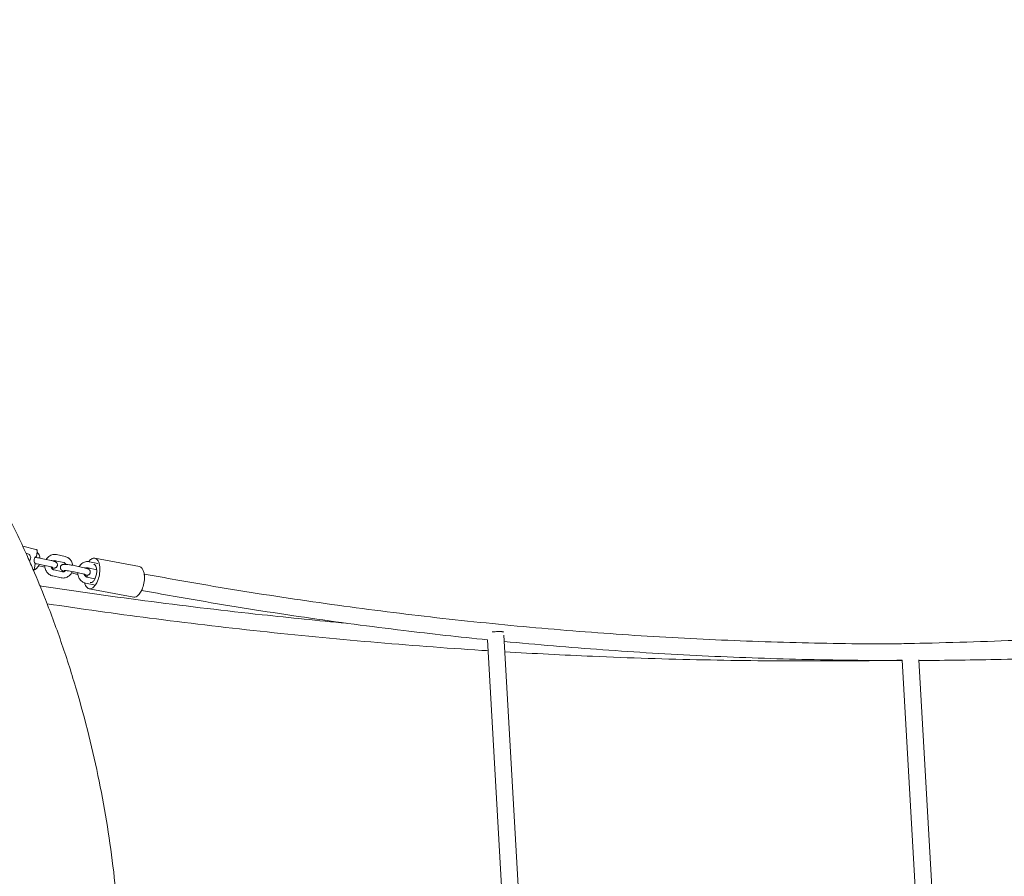
# Model space of a CAD drawing. Units: millimetres. Extents: x 1214 to 28390, y 1019 to 19006.
# Drawn here: x 13502 to 14452, y 14749 to 15576 of the extents above; entities that cross this region are included whole.
import ezdxf

# ---------------------------------------------------------------- set-up
doc = ezdxf.new("R2010")
doc.units = ezdxf.units.MM
doc.header["$MEASUREMENT"] = 0
doc.layers.add('Draufsicht', color=7, linetype='Continuous')

# ---------------------------------------------------------------- blocks, each defined once
blk = doc.blocks.new('block 22')
at = {"layer": 'Draufsicht', "color": 250, "lineweight": 18}
for points in [[(13517.28, 15064.39), (13504.64, 15067.47)], [(13518.64, 15062.02), (13517.89, 15057.58)], [(13523.9, 15055.39), (13532.04, 15053.61)], [(13537.34, 15059.29), (13545.49, 15057.51)], [(13574.25, 15055.87), (13617.26, 15047.81)], [(13516.74, 15050.8), (13515.99, 15046.37)], [(13523.45, 15047.77), (13519.95, 15048.53)], [(13530.76, 15047.74), (13522.61, 15049.52)], [(13544.21, 15051.65), (13536.06, 15053.44)], [(13555.63, 15048.45), (13563.78, 15046.67)], [(13575.94, 15044.72), (13567.8, 15046.5)], [(13569.08, 15052.36), (13577.22, 15050.58)], [(13541.74, 15036.92), (13533.59, 15038.7)], [(13534.87, 15044.56), (13543.02, 15042.78)], [(13555.19, 15040.83), (13551.68, 15041.6)], [(13562.5, 15040.81), (13554.35, 15042.59)], [(13566.61, 15037.62), (13574.33, 15035.94)], [(13573.47, 15029.98), (13565.33, 15031.76)], [(13611.74, 15018.32), (13568.73, 15026.38)], [(13968.91, 14981.59), (14014.28, 14187.73)], [(13998.16, 14189.33), (13953.14, 14977.1)], [(14398.59, 14169.05), (14353.54, 14957.38)], [(14369.55, 14957.69), (14415.19, 14158.96)]]:
    blk.add_lwpolyline(points, dxfattribs=at)
for points, knots in [([(12769.76, 15575.69), (12782.22, 15575.69), (12794.68, 15575.37), (12807.12, 15574.73), (12816.27, 15574.26), (12825.41, 15573.61), (12834.54, 15572.79), (12836.13, 15572.65), (12837.54, 15572.52), (12838.74, 15572.41), (12839.16, 15572.36), (12839.58, 15572.33), (12839.99, 15572.29), (12841.83, 15572.11), (12843.52, 15571.94), (12845.06, 15571.78), (12857.89, 15570.44), (12870.7, 15568.76), (12883.46, 15566.74), (12889.21, 15565.83), (12894.95, 15564.85), (12900.69, 15563.81), (12907.87, 15562.49), (12915.05, 15561.07), (12922.2, 15559.54), (12935.25, 15556.75), (12948.24, 15553.61), (12961.15, 15550.11), (12962.26, 15549.81), (12963.35, 15549.51), (12964.42, 15549.21), (12965.57, 15548.9), (12966.91, 15548.52), (12968.44, 15548.09), (12979.07, 15545.1), (12989.65, 15541.86), (13000.17, 15538.38), (13012.89, 15534.18), (13025.53, 15529.62), (13038.07, 15524.72), (13038.41, 15524.59), (13038.75, 15524.45), (13039.09, 15524.32), (13052.11, 15519.21), (13065.01, 15513.74), (13077.78, 15507.9), (13088.56, 15502.97), (13099.25, 15497.78), (13109.84, 15492.34), (13110.87, 15491.82), (13111.89, 15491.29), (13112.91, 15490.76), (13113.9, 15490.24), (13114.96, 15489.69), (13116.07, 15489.11), (13128.8, 15482.42), (13141.37, 15475.37), (13153.79, 15467.96), (13164.01, 15461.86), (13174.11, 15455.52), (13184.09, 15448.94), (13185.48, 15448.02), (13186.69, 15447.22), (13187.73, 15446.52), (13188.63, 15445.93), (13189.64, 15445.25), (13190.77, 15444.49), (13203, 15436.25), (13215.04, 15427.67), (13226.87, 15418.73), (13238.52, 15409.94), (13249.97, 15400.81), (13261.21, 15391.36), (13261.45, 15391.16), (13261.69, 15390.96), (13261.92, 15390.76), (13273.43, 15381.06), (13284.72, 15371.03), (13295.77, 15360.67), (13306.85, 15350.29), (13317.69, 15339.58), (13328.27, 15328.56), (13332.76, 15323.88), (13337.21, 15319.15), (13341.61, 15314.36), (13347.59, 15307.86), (13353.49, 15301.25), (13359.3, 15294.54), (13369.37, 15282.91), (13379.18, 15270.98), (13388.71, 15258.76), (13398.23, 15246.57), (13407.47, 15234.11), (13416.42, 15221.38), (13419.59, 15216.87), (13422.73, 15212.33), (13425.82, 15207.75), (13431.45, 15199.45), (13436.95, 15191.04), (13442.33, 15182.53), (13450.63, 15169.39), (13458.64, 15156.01), (13466.34, 15142.41), (13474, 15128.88), (13481.36, 15115.13), (13488.4, 15101.17), (13495.4, 15087.32), (13502.09, 15073.26), (13508.47, 15059.02), (13510.47, 15054.56), (13512.46, 15050.02), (13514.45, 15045.4), (13518.61, 15035.71), (13522.64, 15025.95), (13526.51, 15016.11), (13532.16, 15001.78), (13537.5, 14987.28), (13542.51, 14972.65), (13547.48, 14958.17), (13552.13, 14943.54), (13556.47, 14928.8), (13560.76, 14914.23), (13564.74, 14899.54), (13568.4, 14884.75), (13572.02, 14870.15), (13575.34, 14855.45), (13578.34, 14840.66), (13581.31, 14826.08), (13583.97, 14811.42), (13586.33, 14796.69), (13588.65, 14782.18), (13590.68, 14767.61), (13592.42, 14753), (13594.13, 14738.61), (13595.54, 14724.17), (13596.67, 14709.71), (13597.23, 14702.6), (13597.71, 14695.49), (13598.13, 14688.36), (13598.55, 14681.24), (13598.89, 14674.11), (13599.17, 14666.98), (13599.31, 14663.47), (13599.42, 14659.96), (13599.52, 14656.46), (13599.63, 14652.95), (13599.71, 14649.44), (13599.78, 14645.94), (13599.8, 14645.06), (13599.81, 14644.18), (13599.83, 14643.3), (13599.84, 14642.43), (13599.86, 14641.55), (13599.87, 14640.67), (13599.88, 14639.8), (13599.89, 14638.92), (13599.9, 14638.04), (13599.91, 14637.16), (13599.92, 14636.29), (13599.93, 14635.41), (13599.93, 14634.97), (13599.94, 14634.54), (13599.94, 14634.1), (13599.95, 14633.66), (13599.95, 14633.22), (13599.95, 14632.78), (13599.95, 14632.34), (13599.96, 14631.9), (13599.96, 14631.46), (13599.96, 14631.03), (13599.96, 14630.59), (13599.97, 14630.15), (13599.97, 14629.71), (13599.97, 14629.27), (13599.98, 14628.83), (13599.98, 14628.39), (13599.98, 14627.95), (13599.98, 14627.51), (13599.98, 14626.63), (13599.98, 14625.75), (13599.98, 14624.87)], [0, 0, 0, 0, 1, 1, 1, 2, 2, 2, 3, 3, 3, 4, 4, 4, 5, 5, 5, 6, 6, 6, 7, 7, 7, 8, 8, 8, 9, 9, 9, 10, 10, 10, 11, 11, 11, 12, 12, 12, 13, 13, 13, 14, 14, 14, 15, 15, 15, 16, 16, 16, 17, 17, 17, 18, 18, 18, 19, 19, 19, 20, 20, 20, 21, 21, 21, 22, 22, 22, 23, 23, 23, 24, 24, 24, 25, 25, 25, 26, 26, 26, 27, 27, 27, 28, 28, 28, 29, 29, 29, 30, 30, 30, 31, 31, 31, 32, 32, 32, 33, 33, 33, 34, 34, 34, 35, 35, 35, 36, 36, 36, 37, 37, 37, 38, 38, 38, 39, 39, 39, 40, 40, 40, 41, 41, 41, 42, 42, 42, 43, 43, 43, 44, 44, 44, 45, 45, 45, 46, 46, 46, 47, 47, 47, 48, 48, 48, 49, 49, 49, 50, 50, 50, 51, 51, 51, 52, 52, 52, 53, 53, 53, 54, 54, 54, 55, 55, 55, 56, 56, 56, 57, 57, 57, 58, 58, 58, 59, 59, 59, 60, 60, 60, 60]), ([(13512.25, 15055.43), (13512.34, 15055.99), (13512.33, 15056.57), (13512.22, 15057.13), (13512.1, 15057.69), (13511.88, 15058.22), (13511.57, 15058.7), (13511.48, 15058.82), (13511.4, 15058.93), (13511.31, 15059.04), (13511.22, 15059.14), (13511.12, 15059.25), (13511.01, 15059.34), (13510.8, 15059.54), (13510.57, 15059.71), (13510.33, 15059.85), (13509.83, 15060.13), (13509.26, 15060.27), (13508.69, 15060.25)], [0, 0, 0, 0, 1, 1, 1, 2, 2, 2, 3, 3, 3, 4, 4, 4, 5, 5, 5, 6, 6, 6, 6]), ([(13511.08, 15053.15), (13511.39, 15053.45), (13511.65, 15053.81), (13511.84, 15054.19), (13512.04, 15054.58), (13512.18, 15055), (13512.25, 15055.43)], [0, 0, 0, 0, 1, 1, 1, 2, 2, 2, 2]), ([(13517.89, 15057.58), (13517.26, 15057.34), (13516.73, 15056.9), (13516.34, 15056.36), (13516.14, 15056.08), (13515.99, 15055.79), (13515.87, 15055.48), (13515.75, 15055.16), (13515.66, 15054.84), (13515.61, 15054.51), (13515.51, 15053.85), (13515.56, 15053.17), (13515.75, 15052.53), (13515.94, 15051.89), (13516.28, 15051.29), (13516.74, 15050.8)], [0, 0, 0, 0, 1, 1, 1, 2, 2, 2, 3, 3, 3, 4, 4, 4, 5, 5, 5, 5]), ([(13516.54, 15056.62), (13517.03, 15056.56), (13517.53, 15056.5), (13518.05, 15056.42), (13519.07, 15056.28), (13520.12, 15056.11), (13521.16, 15055.93), (13522.12, 15055.75), (13523.04, 15055.57), (13523.9, 15055.39)], [0, 0, 0, 0, 1, 1, 1, 2, 2, 2, 3, 3, 3, 3]), ([(13517.28, 15064.39), (13517.53, 15064.33), (13517.75, 15064.21), (13517.94, 15064.05), (13518.13, 15063.89), (13518.29, 15063.69), (13518.41, 15063.47), (13518.65, 15063.03), (13518.72, 15062.51), (13518.64, 15062.02)], [0, 0, 0, 0, 1, 1, 1, 2, 2, 2, 3, 3, 3, 3]), ([(13518.58, 15061.65), (13519.07, 15061.12), (13519.51, 15060.53), (13519.88, 15059.9), (13520.58, 15058.73), (13521.05, 15057.42), (13521.27, 15056.05), (13521.28, 15056), (13521.29, 15055.95), (13521.3, 15055.9)], [0, 0, 0, 0, 1, 1, 1, 2, 2, 2, 3, 3, 3, 3]), ([(13527.4, 15054.62), (13528.06, 15055.77), (13528.93, 15056.77), (13529.95, 15057.57), (13530.5, 15057.99), (13531.08, 15058.36), (13531.7, 15058.65), (13532.31, 15058.94), (13532.95, 15059.15), (13533.61, 15059.29), (13534.84, 15059.57), (13536.11, 15059.57), (13537.34, 15059.29)], [0, 0, 0, 0, 1, 1, 1, 2, 2, 2, 3, 3, 3, 4, 4, 4, 4]), ([(13545.49, 15057.51), (13546.08, 15057.39), (13546.66, 15057.19), (13547.22, 15056.95), (13547.81, 15056.68), (13548.37, 15056.36), (13548.89, 15055.98), (13549.05, 15055.86), (13549.21, 15055.74), (13549.36, 15055.62), (13550.25, 15054.88), (13551.01, 15053.98), (13551.62, 15052.96), (13552.31, 15051.79), (13552.78, 15050.48), (13553.01, 15049.11), (13553.02, 15049.06), (13553.02, 15049.01), (13553.03, 15048.97)], [0, 0, 0, 0, 1, 1, 1, 2, 2, 2, 3, 3, 3, 4, 4, 4, 5, 5, 5, 6, 6, 6, 6]), ([(13568.39, 15052.48), (13569.08, 15053.41), (13569.92, 15054.33), (13570.89, 15054.99), (13571.38, 15055.33), (13571.92, 15055.6), (13572.49, 15055.77), (13573.06, 15055.93), (13573.65, 15055.98), (13574.25, 15055.87)], [0, 0, 0, 0, 1, 1, 1, 2, 2, 2, 3, 3, 3, 3]), ([(13574.25, 15055.87), (13574.75, 15055.77), (13575.21, 15055.57), (13575.63, 15055.29), (13575.87, 15055.14), (13576.08, 15054.96), (13576.28, 15054.77), (13576.5, 15054.56), (13576.7, 15054.32), (13576.89, 15054.08), (13577.2, 15053.68), (13577.46, 15053.23), (13577.68, 15052.78), (13577.93, 15052.26), (13578.15, 15051.72), (13578.32, 15051.17), (13578.64, 15050.14), (13578.85, 15049.05), (13578.98, 15047.98), (13579.01, 15047.72), (13579.03, 15047.46), (13579.06, 15047.2), (13579.07, 15047.07), (13579.08, 15046.94), (13579.09, 15046.81), (13579.09, 15046.67), (13579.1, 15046.54), (13579.11, 15046.4), (13579.13, 15045.85), (13579.14, 15045.29), (13579.13, 15044.73), (13579.09, 15042.57), (13578.8, 15040.36), (13578.3, 15038.27), (13577.8, 15036.19), (13577.06, 15034.07), (13576.06, 15032.16)], [0, 0, 0, 0, 1, 1, 1, 2, 2, 2, 3, 3, 3, 4, 4, 4, 5, 5, 5, 6, 6, 6, 7, 7, 7, 8, 8, 8, 9, 9, 9, 10, 10, 10, 11, 11, 11, 12, 12, 12, 12]), ([(13515.99, 15046.37), (13515.93, 15046.02), (13515.79, 15045.68), (13515.57, 15045.4), (13515.34, 15045.13), (13515.04, 15044.92), (13514.69, 15044.83)], [0, 0, 0, 0, 1, 1, 1, 2, 2, 2, 2]), ([(13520.62, 15049.93), (13520.45, 15049.5), (13520.26, 15049.08), (13520.03, 15048.68), (13519.39, 15047.53), (13518.56, 15046.53), (13517.57, 15045.72), (13517.51, 15045.67), (13517.46, 15045.63), (13517.4, 15045.58), (13516.85, 15045.16), (13516.26, 15044.8), (13515.65, 15044.5), (13515.42, 15044.4), (13515.19, 15044.3), (13514.96, 15044.21)], [0, 0, 0, 0, 1, 1, 1, 2, 2, 2, 3, 3, 3, 4, 4, 4, 5, 5, 5, 5]), ([(13522.61, 15049.52), (13521.84, 15049.69), (13520.99, 15049.86), (13520.1, 15050.02), (13519.14, 15050.19), (13518.15, 15050.35), (13517.22, 15050.48), (13517.04, 15050.51), (13516.87, 15050.53), (13516.7, 15050.55)], [0, 0, 0, 0, 1, 1, 1, 2, 2, 2, 3, 3, 3, 3]), ([(13533.59, 15038.7), (13533, 15038.83), (13532.42, 15039.02), (13531.86, 15039.27), (13531.27, 15039.53), (13530.71, 15039.86), (13530.19, 15040.24), (13529.65, 15040.63), (13529.15, 15041.08), (13528.69, 15041.59), (13528.23, 15042.1), (13527.82, 15042.65), (13527.47, 15043.25), (13527.16, 15043.77), (13526.89, 15044.32), (13526.68, 15044.88), (13526.4, 15045.6), (13526.2, 15046.34), (13526.07, 15047.1), (13525.98, 15047.66), (13525.93, 15048.23), (13525.92, 15048.8)], [0, 0, 0, 0, 1, 1, 1, 2, 2, 2, 3, 3, 3, 4, 4, 4, 5, 5, 5, 6, 6, 6, 7, 7, 7, 7]), ([(13533.55, 15046.99), (13533.55, 15046.99), (13533.55, 15047), (13533.54, 15047), (13533.53, 15047), (13533.51, 15047.01), (13533.47, 15047.03), (13533.44, 15047.04), (13533.4, 15047.05), (13533.35, 15047.07), (13533.29, 15047.09), (13533.23, 15047.11), (13533.17, 15047.13), (13533.04, 15047.17), (13532.88, 15047.22), (13532.7, 15047.27), (13532.6, 15047.3), (13532.49, 15047.33), (13532.38, 15047.36), (13532.2, 15047.4), (13532.01, 15047.45), (13531.8, 15047.51), (13531.48, 15047.58), (13531.13, 15047.66), (13530.76, 15047.74)], [0, 0, 0, 0, 1, 1, 1, 2, 2, 2, 3, 3, 3, 4, 4, 4, 5, 5, 5, 6, 6, 6, 7, 7, 7, 8, 8, 8, 8]), ([(13532.04, 15053.61), (13532.46, 15053.51), (13532.85, 15053.42), (13533.22, 15053.33), (13533.46, 15053.27), (13533.7, 15053.22), (13533.91, 15053.16), (13534.06, 15053.12), (13534.19, 15053.08), (13534.32, 15053.04), (13534.56, 15052.98), (13534.78, 15052.91), (13534.99, 15052.85), (13535.1, 15052.81), (13535.21, 15052.78), (13535.31, 15052.74), (13535.41, 15052.7), (13535.51, 15052.67), (13535.61, 15052.63), (13535.71, 15052.59), (13535.81, 15052.55), (13535.91, 15052.51), (13536.01, 15052.47), (13536.12, 15052.42), (13536.23, 15052.36), (13536.34, 15052.31), (13536.46, 15052.24), (13536.58, 15052.17), (13536.66, 15052.12), (13536.73, 15052.07), (13536.81, 15052.01), (13536.88, 15051.96), (13536.94, 15051.91), (13537.01, 15051.86), (13537.07, 15051.81), (13537.12, 15051.76), (13537.18, 15051.7), (13537.24, 15051.64), (13537.29, 15051.59), (13537.35, 15051.53), (13537.44, 15051.42), (13537.53, 15051.31), (13537.61, 15051.19), (13537.72, 15051.02), (13537.82, 15050.84), (13537.9, 15050.65), (13538, 15050.42), (13538.07, 15050.17), (13538.11, 15049.91), (13538.17, 15049.53), (13538.15, 15049.14), (13538.07, 15048.76), (13538.04, 15048.63), (13537.99, 15048.5), (13537.95, 15048.37), (13537.92, 15048.3), (13537.89, 15048.24), (13537.87, 15048.18), (13537.77, 15047.98), (13537.66, 15047.8), (13537.54, 15047.63), (13537.45, 15047.51), (13537.36, 15047.4), (13537.26, 15047.3), (13537.16, 15047.2), (13537.05, 15047.1), (13536.94, 15047.02), (13536.77, 15046.88), (13536.58, 15046.77), (13536.4, 15046.68), (13536.33, 15046.65), (13536.26, 15046.62), (13536.19, 15046.59), (13536.15, 15046.57), (13536.11, 15046.55), (13536.06, 15046.54), (13536.03, 15046.53), (13536.01, 15046.52), (13535.98, 15046.51), (13535.9, 15046.48), (13535.83, 15046.46), (13535.75, 15046.44), (13535.67, 15046.42), (13535.59, 15046.4), (13535.51, 15046.38), (13535.41, 15046.37), (13535.32, 15046.35), (13535.23, 15046.34)], [0, 0, 0, 0, 1, 1, 1, 2, 2, 2, 3, 3, 3, 4, 4, 4, 5, 5, 5, 6, 6, 6, 7, 7, 7, 8, 8, 8, 9, 9, 9, 10, 10, 10, 11, 11, 11, 12, 12, 12, 13, 13, 13, 14, 14, 14, 15, 15, 15, 16, 16, 16, 17, 17, 17, 18, 18, 18, 19, 19, 19, 20, 20, 20, 21, 21, 21, 22, 22, 22, 23, 23, 23, 24, 24, 24, 25, 25, 25, 26, 26, 26, 27, 27, 27, 28, 28, 28, 29, 29, 29, 29]), ([(13532.15, 15047.42), (13532.18, 15047.29), (13532.23, 15047.17), (13532.27, 15047.04), (13532.37, 15046.79), (13532.49, 15046.54), (13532.63, 15046.31), (13532.78, 15046.06), (13532.95, 15045.82), (13533.14, 15045.61), (13533.32, 15045.41), (13533.52, 15045.24), (13533.72, 15045.09), (13533.78, 15045.05), (13533.85, 15045), (13533.91, 15044.96), (13534.04, 15044.88), (13534.18, 15044.81), (13534.31, 15044.75), (13534.37, 15044.72), (13534.43, 15044.69), (13534.5, 15044.67), (13534.56, 15044.65), (13534.63, 15044.63), (13534.69, 15044.61), (13534.75, 15044.59), (13534.81, 15044.57), (13534.87, 15044.56)], [0, 0, 0, 0, 1, 1, 1, 2, 2, 2, 3, 3, 3, 4, 4, 4, 5, 5, 5, 6, 6, 6, 7, 7, 7, 8, 8, 8, 9, 9, 9, 9]), ([(13535.23, 15046.34), (13535.06, 15046.32), (13534.9, 15046.3), (13534.74, 15046.29), (13534.64, 15046.29), (13534.55, 15046.28), (13534.45, 15046.28), (13534.36, 15046.28), (13534.27, 15046.28), (13534.17, 15046.28), (13533.98, 15046.28), (13533.78, 15046.28), (13533.57, 15046.29), (13533.46, 15046.3), (13533.35, 15046.3), (13533.24, 15046.31), (13533.11, 15046.32), (13532.98, 15046.32), (13532.85, 15046.33), (13532.77, 15046.34), (13532.69, 15046.34), (13532.6, 15046.35)], [0, 0, 0, 0, 1, 1, 1, 2, 2, 2, 3, 3, 3, 4, 4, 4, 5, 5, 5, 6, 6, 6, 7, 7, 7, 7]), ([(13536.06, 15053.44), (13535.67, 15053.52), (13535.28, 15053.52), (13534.88, 15053.44), (13534.68, 15053.39), (13534.46, 15053.32), (13534.26, 15053.22), (13534.19, 15053.19), (13534.13, 15053.15), (13534.06, 15053.12)], [0, 0, 0, 0, 1, 1, 1, 2, 2, 2, 3, 3, 3, 3]), ([(13545.02, 15043.1), (13544.93, 15043.12), (13544.84, 15043.14), (13544.76, 15043.17), (13544.52, 15043.24), (13544.3, 15043.3), (13544.09, 15043.37), (13543.98, 15043.4), (13543.88, 15043.44), (13543.77, 15043.47), (13543.67, 15043.51), (13543.57, 15043.55), (13543.47, 15043.58), (13543.37, 15043.62), (13543.27, 15043.66), (13543.17, 15043.71), (13543.07, 15043.75), (13542.96, 15043.8), (13542.86, 15043.85), (13542.74, 15043.91), (13542.62, 15043.97), (13542.5, 15044.05), (13542.42, 15044.1), (13542.35, 15044.15), (13542.27, 15044.2), (13542.2, 15044.25), (13542.14, 15044.3), (13542.07, 15044.36), (13542.01, 15044.41), (13541.96, 15044.46), (13541.9, 15044.52), (13541.84, 15044.57), (13541.79, 15044.63), (13541.73, 15044.69), (13541.64, 15044.79), (13541.55, 15044.9), (13541.47, 15045.02), (13541.36, 15045.19), (13541.26, 15045.37), (13541.18, 15045.57), (13541.08, 15045.8), (13541.01, 15046.05), (13540.97, 15046.3), (13540.91, 15046.68), (13540.93, 15047.07), (13541.02, 15047.45), (13541.05, 15047.59), (13541.09, 15047.72), (13541.14, 15047.85), (13541.16, 15047.91), (13541.19, 15047.98), (13541.22, 15048.04), (13541.31, 15048.24), (13541.42, 15048.42), (13541.54, 15048.59), (13541.63, 15048.7), (13541.72, 15048.81), (13541.82, 15048.91), (13541.92, 15049.01), (13542.03, 15049.11), (13542.14, 15049.2), (13542.32, 15049.33), (13542.5, 15049.44), (13542.68, 15049.53), (13542.75, 15049.57), (13542.83, 15049.6), (13542.9, 15049.63), (13542.93, 15049.64), (13542.98, 15049.66), (13543.02, 15049.67), (13543.05, 15049.69), (13543.08, 15049.7), (13543.1, 15049.71), (13543.18, 15049.73), (13543.26, 15049.75), (13543.33, 15049.77), (13543.41, 15049.8), (13543.5, 15049.82), (13543.57, 15049.83), (13543.67, 15049.85), (13543.76, 15049.87), (13543.86, 15049.88)], [0, 0, 0, 0, 1, 1, 1, 2, 2, 2, 3, 3, 3, 4, 4, 4, 5, 5, 5, 6, 6, 6, 7, 7, 7, 8, 8, 8, 9, 9, 9, 10, 10, 10, 11, 11, 11, 12, 12, 12, 13, 13, 13, 14, 14, 14, 15, 15, 15, 16, 16, 16, 17, 17, 17, 18, 18, 18, 19, 19, 19, 20, 20, 20, 21, 21, 21, 22, 22, 22, 23, 23, 23, 24, 24, 24, 25, 25, 25, 26, 26, 26, 27, 27, 27, 27]), ([(13543.86, 15049.88), (13544.02, 15049.9), (13544.19, 15049.91), (13544.34, 15049.92), (13544.44, 15049.93), (13544.53, 15049.93), (13544.63, 15049.93), (13544.72, 15049.94), (13544.82, 15049.94), (13544.91, 15049.94), (13545.1, 15049.94), (13545.3, 15049.93), (13545.51, 15049.92), (13545.62, 15049.92), (13545.73, 15049.91), (13545.84, 15049.9), (13545.97, 15049.9), (13546.1, 15049.89), (13546.23, 15049.88), (13546.47, 15049.87), (13546.71, 15049.84), (13546.97, 15049.82), (13547.82, 15049.74), (13548.77, 15049.63), (13549.79, 15049.49), (13550.8, 15049.34), (13551.85, 15049.17), (13552.89, 15048.99), (13553.85, 15048.82), (13554.78, 15048.63), (13555.63, 15048.45)], [0, 0, 0, 0, 1, 1, 1, 2, 2, 2, 3, 3, 3, 4, 4, 4, 5, 5, 5, 6, 6, 6, 7, 7, 7, 8, 8, 8, 9, 9, 9, 10, 10, 10, 10]), ([(13546.48, 15049.86), (13546.47, 15049.88), (13546.46, 15049.89), (13546.46, 15049.9), (13546.19, 15050.34), (13545.88, 15050.7), (13545.54, 15050.99), (13545.42, 15051.09), (13545.29, 15051.18), (13545.17, 15051.26), (13545.1, 15051.3), (13545.04, 15051.34), (13544.97, 15051.37), (13544.72, 15051.51), (13544.46, 15051.6), (13544.21, 15051.65)], [0, 0, 0, 0, 1, 1, 1, 2, 2, 2, 3, 3, 3, 4, 4, 4, 5, 5, 5, 5]), ([(13559.13, 15047.68), (13559.8, 15048.83), (13560.66, 15049.84), (13561.68, 15050.63), (13562.23, 15051.06), (13562.82, 15051.42), (13563.44, 15051.71), (13564.05, 15052), (13564.68, 15052.22), (13565.34, 15052.36), (13566.57, 15052.63), (13567.84, 15052.63), (13569.08, 15052.36)], [0, 0, 0, 0, 1, 1, 1, 2, 2, 2, 3, 3, 3, 4, 4, 4, 4]), ([(13563.78, 15046.67), (13564.19, 15046.58), (13564.58, 15046.49), (13564.96, 15046.4), (13565.2, 15046.34), (13565.43, 15046.28), (13565.65, 15046.22), (13565.79, 15046.18), (13565.93, 15046.15), (13566.06, 15046.11), (13566.3, 15046.04), (13566.52, 15045.98), (13566.73, 15045.91), (13566.84, 15045.88), (13566.94, 15045.84), (13567.04, 15045.8), (13567.15, 15045.77), (13567.25, 15045.73), (13567.34, 15045.7), (13567.45, 15045.66), (13567.54, 15045.61), (13567.65, 15045.57), (13567.75, 15045.53), (13567.86, 15045.48), (13567.96, 15045.43), (13568.07, 15045.37), (13568.19, 15045.3), (13568.32, 15045.23), (13568.39, 15045.18), (13568.47, 15045.13), (13568.55, 15045.07), (13568.61, 15045.02), (13568.68, 15044.98), (13568.74, 15044.92), (13568.8, 15044.87), (13568.86, 15044.82), (13568.92, 15044.76), (13568.97, 15044.71), (13569.03, 15044.65), (13569.08, 15044.59), (13569.17, 15044.49), (13569.26, 15044.38), (13569.34, 15044.26), (13569.46, 15044.09), (13569.56, 15043.9), (13569.64, 15043.71), (13569.74, 15043.48), (13569.81, 15043.23), (13569.84, 15042.98), (13569.9, 15042.59), (13569.89, 15042.2), (13569.8, 15041.83), (13569.77, 15041.69), (13569.73, 15041.56), (13569.68, 15041.43), (13569.65, 15041.37), (13569.63, 15041.3), (13569.6, 15041.24), (13569.51, 15041.05), (13569.4, 15040.86), (13569.27, 15040.69), (13569.19, 15040.58), (13569.09, 15040.47), (13568.99, 15040.36), (13568.89, 15040.26), (13568.79, 15040.17), (13568.67, 15040.08), (13568.5, 15039.95), (13568.32, 15039.84), (13568.13, 15039.74), (13568.06, 15039.71), (13567.99, 15039.68), (13567.92, 15039.65), (13567.88, 15039.64), (13567.84, 15039.62), (13567.8, 15039.6), (13567.77, 15039.59), (13567.74, 15039.58), (13567.71, 15039.57), (13567.63, 15039.55), (13567.56, 15039.53), (13567.49, 15039.5), (13567.4, 15039.48), (13567.32, 15039.47), (13567.24, 15039.45), (13567.15, 15039.43), (13567.05, 15039.41), (13566.96, 15039.4)], [0, 0, 0, 0, 1, 1, 1, 2, 2, 2, 3, 3, 3, 4, 4, 4, 5, 5, 5, 6, 6, 6, 7, 7, 7, 8, 8, 8, 9, 9, 9, 10, 10, 10, 11, 11, 11, 12, 12, 12, 13, 13, 13, 14, 14, 14, 15, 15, 15, 16, 16, 16, 17, 17, 17, 18, 18, 18, 19, 19, 19, 20, 20, 20, 21, 21, 21, 22, 22, 22, 23, 23, 23, 24, 24, 24, 25, 25, 25, 26, 26, 26, 27, 27, 27, 28, 28, 28, 29, 29, 29, 29]), ([(13567.8, 15046.5), (13567.41, 15046.58), (13567.01, 15046.58), (13566.62, 15046.5), (13566.41, 15046.45), (13566.2, 15046.38), (13565.99, 15046.28), (13565.93, 15046.25), (13565.86, 15046.22), (13565.79, 15046.18)], [0, 0, 0, 0, 1, 1, 1, 2, 2, 2, 3, 3, 3, 3]), ([(13573.15, 15049.97), (13573.45, 15049.91), (13573.72, 15049.8), (13573.98, 15049.63), (13574.27, 15049.43), (13574.52, 15049.18), (13574.73, 15048.9), (13574.91, 15048.66), (13575.07, 15048.39), (13575.2, 15048.12), (13575.36, 15047.8), (13575.48, 15047.48), (13575.58, 15047.15), (13575.78, 15046.53), (13575.91, 15045.88), (13575.98, 15045.24), (13576.06, 15044.59), (13576.09, 15043.93), (13576.07, 15043.29), (13576.05, 15041.99), (13575.87, 15040.67), (13575.57, 15039.41), (13575.27, 15038.16), (13574.83, 15036.89), (13574.23, 15035.75)], [0, 0, 0, 0, 1, 1, 1, 2, 2, 2, 3, 3, 3, 4, 4, 4, 5, 5, 5, 6, 6, 6, 7, 7, 7, 8, 8, 8, 8]), ([(13617.26, 15047.81), (13617.76, 15047.72), (13618.22, 15047.52), (13618.65, 15047.24), (13618.88, 15047.08), (13619.1, 15046.91), (13619.3, 15046.71), (13619.52, 15046.5), (13619.71, 15046.27), (13619.9, 15046.03), (13620.21, 15045.62), (13620.47, 15045.18), (13620.69, 15044.72), (13620.95, 15044.2), (13621.16, 15043.66), (13621.33, 15043.12), (13621.66, 15042.08), (13621.87, 15041), (13621.99, 15039.92), (13622.02, 15039.67), (13622.05, 15039.41), (13622.07, 15039.14), (13622.08, 15039.01), (13622.09, 15038.88), (13622.1, 15038.75), (13622.11, 15038.62), (13622.11, 15038.48), (13622.12, 15038.35), (13622.15, 15037.79), (13622.15, 15037.23), (13622.14, 15036.67), (13622.11, 15034.52), (13621.81, 15032.31), (13621.31, 15030.22), (13620.81, 15028.13), (13620.07, 15026.01), (13619.07, 15024.11)], [0, 0, 0, 0, 1, 1, 1, 2, 2, 2, 3, 3, 3, 4, 4, 4, 5, 5, 5, 6, 6, 6, 7, 7, 7, 8, 8, 8, 9, 9, 9, 10, 10, 10, 11, 11, 11, 12, 12, 12, 12]), ([(13552.36, 15042.99), (13552.18, 15042.56), (13551.99, 15042.14), (13551.76, 15041.74), (13551.13, 15040.6), (13550.3, 15039.59), (13549.31, 15038.78), (13549.25, 15038.73), (13549.19, 15038.69), (13549.13, 15038.64), (13548.59, 15038.22), (13548, 15037.86), (13547.38, 15037.57), (13546.77, 15037.28), (13546.13, 15037.06), (13545.47, 15036.92), (13544.24, 15036.65), (13542.97, 15036.65), (13541.74, 15036.92)], [0, 0, 0, 0, 1, 1, 1, 2, 2, 2, 3, 3, 3, 4, 4, 4, 5, 5, 5, 6, 6, 6, 6]), ([(13543.02, 15042.78), (13543.41, 15042.7), (13543.81, 15042.7), (13544.2, 15042.78), (13544.34, 15042.81), (13544.47, 15042.85), (13544.61, 15042.9), (13544.68, 15042.93), (13544.76, 15042.96), (13544.83, 15043), (13545.04, 15043.1), (13545.25, 15043.22), (13545.45, 15043.38), (13545.47, 15043.4), (13545.49, 15043.42), (13545.51, 15043.43), (13545.68, 15043.56), (13545.83, 15043.72), (13545.98, 15043.88)], [0, 0, 0, 0, 1, 1, 1, 2, 2, 2, 3, 3, 3, 4, 4, 4, 5, 5, 5, 6, 6, 6, 6]), ([(13554.35, 15042.59), (13553.58, 15042.76), (13552.72, 15042.93), (13551.84, 15043.08), (13550.87, 15043.26), (13549.89, 15043.41), (13548.95, 15043.54), (13548.02, 15043.67), (13547.15, 15043.78), (13546.42, 15043.85), (13546.21, 15043.86), (13546, 15043.88), (13545.81, 15043.9), (13545.7, 15043.9), (13545.6, 15043.91), (13545.51, 15043.91), (13545.26, 15043.93), (13545.04, 15043.93), (13544.89, 15043.93), (13544.79, 15043.93), (13544.71, 15043.93), (13544.67, 15043.93), (13544.66, 15043.93), (13544.65, 15043.93), (13544.65, 15043.93)], [0, 0, 0, 0, 1, 1, 1, 2, 2, 2, 3, 3, 3, 4, 4, 4, 5, 5, 5, 6, 6, 6, 7, 7, 7, 8, 8, 8, 8]), ([(13544.65, 15043.93), (13544.65, 15043.93), (13544.65, 15043.93), (13544.65, 15043.93), (13544.65, 15043.93), (13544.65, 15043.93), (13544.67, 15043.93)], [0, 0, 0, 0, 1, 1, 1, 2, 2, 2, 2]), ([(13565.33, 15031.76), (13564.73, 15031.89), (13564.15, 15032.09), (13563.6, 15032.33), (13563.01, 15032.6), (13562.45, 15032.92), (13561.92, 15033.3), (13561.38, 15033.7), (13560.88, 15034.15), (13560.42, 15034.65), (13559.96, 15035.16), (13559.55, 15035.72), (13559.2, 15036.31), (13558.89, 15036.83), (13558.63, 15037.38), (13558.41, 15037.95), (13558.14, 15038.66), (13557.93, 15039.41), (13557.81, 15040.17), (13557.71, 15040.73), (13557.66, 15041.3), (13557.65, 15041.86)], [0, 0, 0, 0, 1, 1, 1, 2, 2, 2, 3, 3, 3, 4, 4, 4, 5, 5, 5, 6, 6, 6, 7, 7, 7, 7]), ([(13565.28, 15040.06), (13565.28, 15040.06), (13565.28, 15040.06), (13565.28, 15040.06), (13565.27, 15040.06), (13565.24, 15040.08), (13565.21, 15040.09), (13565.17, 15040.1), (13565.13, 15040.12), (13565.08, 15040.14), (13565.03, 15040.15), (13564.97, 15040.17), (13564.9, 15040.19), (13564.77, 15040.23), (13564.61, 15040.28), (13564.44, 15040.33), (13564.33, 15040.36), (13564.23, 15040.39), (13564.11, 15040.42), (13563.94, 15040.47), (13563.74, 15040.52), (13563.53, 15040.57), (13563.22, 15040.64), (13562.87, 15040.72), (13562.5, 15040.81)], [0, 0, 0, 0, 1, 1, 1, 2, 2, 2, 3, 3, 3, 4, 4, 4, 5, 5, 5, 6, 6, 6, 7, 7, 7, 8, 8, 8, 8]), ([(13563.88, 15040.48), (13563.92, 15040.35), (13563.96, 15040.23), (13564.01, 15040.11), (13564.11, 15039.85), (13564.23, 15039.6), (13564.36, 15039.38), (13564.51, 15039.12), (13564.69, 15038.88), (13564.87, 15038.67), (13565.06, 15038.47), (13565.25, 15038.3), (13565.45, 15038.16), (13565.52, 15038.11), (13565.58, 15038.06), (13565.65, 15038.02), (13565.78, 15037.94), (13565.91, 15037.87), (13566.04, 15037.81), (13566.11, 15037.78), (13566.17, 15037.76), (13566.23, 15037.73), (13566.3, 15037.71), (13566.36, 15037.69), (13566.42, 15037.67), (13566.49, 15037.66), (13566.55, 15037.64), (13566.61, 15037.62)], [0, 0, 0, 0, 1, 1, 1, 2, 2, 2, 3, 3, 3, 4, 4, 4, 5, 5, 5, 6, 6, 6, 7, 7, 7, 8, 8, 8, 9, 9, 9, 9]), ([(13566.96, 15039.4), (13566.8, 15039.38), (13566.63, 15039.36), (13566.47, 15039.36), (13566.38, 15039.35), (13566.29, 15039.35), (13566.19, 15039.35), (13566.09, 15039.34), (13566, 15039.34), (13565.9, 15039.34), (13565.71, 15039.34), (13565.52, 15039.35), (13565.3, 15039.36), (13565.2, 15039.36), (13565.09, 15039.37), (13564.98, 15039.37), (13564.85, 15039.38), (13564.72, 15039.39), (13564.58, 15039.4), (13564.5, 15039.4), (13564.42, 15039.41), (13564.34, 15039.42)], [0, 0, 0, 0, 1, 1, 1, 2, 2, 2, 3, 3, 3, 4, 4, 4, 5, 5, 5, 6, 6, 6, 7, 7, 7, 7]), ([(13621.91, 15040.56), (13642.34, 15036.78), (13662.79, 15033.15), (13683.26, 15029.68), (13715.06, 15024.29), (13746.9, 15019.28), (13778.78, 15014.64), (13810.6, 15010.02), (13842.46, 15005.78), (13874.36, 15001.92), (13906.19, 14998.07), (13938.06, 14994.6), (13969.97, 14991.52), (14001.82, 14988.44), (14033.71, 14985.74), (14065.62, 14983.43), (14097.51, 14981.12), (14129.41, 14979.19), (14161.33, 14977.65), (14193.23, 14976.11), (14225.14, 14974.95), (14257.07, 14974.18), (14288.95, 14973.42), (14320.85, 14973.03), (14352.74, 14973.03)], [0, 0, 0, 0, 1, 1, 1, 2, 2, 2, 3, 3, 3, 4, 4, 4, 5, 5, 5, 6, 6, 6, 7, 7, 7, 8, 8, 8, 8]), ([(14334.22, 14973.08), (14348.08, 14973.27), (14361.93, 14973.52), (14375.79, 14973.82), (14411.42, 14974.62), (14447.04, 14975.8), (14482.64, 14977.36), (14518.29, 14978.92), (14553.93, 14980.87), (14589.55, 14983.2), (14625.23, 14985.54), (14660.88, 14988.26), (14696.51, 14991.36), (14732.22, 14994.47), (14767.89, 14997.96), (14803.53, 15001.84), (14839.26, 15005.72), (14874.95, 15009.99), (14910.6, 15014.63), (14946.36, 15019.29), (14982.07, 15024.32), (15017.74, 15029.74), (15042.33, 15033.46), (15066.9, 15037.38), (15091.44, 15041.47)], [0, 0, 0, 0, 1, 1, 1, 2, 2, 2, 3, 3, 3, 4, 4, 4, 5, 5, 5, 6, 6, 6, 7, 7, 7, 8, 8, 8, 8]), ([(13521.28, 15029.14), (13521.81, 15029.06), (13522.35, 15028.98), (13522.88, 15028.9), (13558.31, 15023.52), (13593.79, 15018.52), (13629.31, 15013.91), (13664.76, 15009.31), (13700.26, 15005.08), (13735.79, 15001.24), (13762.83, 14998.32), (13789.87, 14995.62), (13816.94, 14993.14)], [0, 0, 0, 0, 1, 1, 1, 2, 2, 2, 3, 3, 3, 4, 4, 4, 4]), ([(13568.73, 15026.38), (13568.1, 15026.5), (13567.54, 15026.78), (13567.05, 15027.17), (13566.56, 15027.56), (13566.15, 15028.05), (13565.81, 15028.56), (13565.13, 15029.6), (13564.68, 15030.84), (13564.39, 15032.02)], [0, 0, 0, 0, 1, 1, 1, 2, 2, 2, 3, 3, 3, 3]), ([(13576.06, 15032.16), (13575.68, 15031.43), (13575.26, 15030.71), (13574.78, 15030.04), (13574.31, 15029.36), (13573.77, 15028.71), (13573.17, 15028.14), (13572.59, 15027.58), (13571.9, 15027.07), (13571.15, 15026.73), (13570.39, 15026.38), (13569.56, 15026.23), (13568.73, 15026.38)], [0, 0, 0, 0, 1, 1, 1, 2, 2, 2, 3, 3, 3, 4, 4, 4, 4]), ([(13574.23, 15035.75), (13573.79, 15034.89), (13573.21, 15034.01), (13572.5, 15033.33), (13572.14, 15033), (13571.74, 15032.69), (13571.28, 15032.48), (13570.83, 15032.28), (13570.34, 15032.18), (13569.83, 15032.28)], [0, 0, 0, 0, 1, 1, 1, 2, 2, 2, 3, 3, 3, 3]), ([(13619.07, 15024.11), (13618.69, 15023.37), (13618.27, 15022.65), (13617.79, 15021.98), (13617.32, 15021.3), (13616.78, 15020.66), (13616.19, 15020.09), (13615.6, 15019.52), (13614.91, 15019.01), (13614.16, 15018.67), (13613.4, 15018.33), (13612.58, 15018.17), (13611.74, 15018.32)], [0, 0, 0, 0, 1, 1, 1, 2, 2, 2, 3, 3, 3, 4, 4, 4, 4]), ([(13953.14, 14977.1), (13926.22, 14979.81), (13899.31, 14982.79), (13872.43, 14986.04), (13840.41, 14989.91), (13808.43, 14994.17), (13776.48, 14998.81), (13744.48, 15003.46), (13712.51, 15008.49), (13680.59, 15013.9), (13660.17, 15017.36), (13639.78, 15020.98), (13619.4, 15024.75)], [0, 0, 0, 0, 1, 1, 1, 2, 2, 2, 3, 3, 3, 4, 4, 4, 4]), ([(13953.75, 14966.5), (13951.76, 14966.62), (13949.77, 14966.75), (13947.77, 14966.88), (13912.09, 14969.19), (13876.44, 14971.87), (13840.81, 14974.95), (13805.14, 14978.03), (13769.5, 14981.49), (13733.9, 14985.34), (13698.25, 14989.19), (13662.63, 14993.43), (13627.04, 14998.06), (13594.05, 15002.34), (13561.09, 15006.96), (13528.16, 15011.9)], [0, 0, 0, 0, 1, 1, 1, 2, 2, 2, 3, 3, 3, 4, 4, 4, 5, 5, 5, 5]), ([(13968.74, 14984.56), (13968.74, 14984.58), (13968.73, 14984.6), (13968.72, 14984.62), (13968.71, 14984.64), (13968.68, 14984.65), (13968.66, 14984.67), (13968.62, 14984.69), (13968.59, 14984.7), (13968.55, 14984.72), (13968.5, 14984.74), (13968.46, 14984.75), (13968.41, 14984.76), (13968.35, 14984.78), (13968.29, 14984.8), (13968.22, 14984.81), (13968.15, 14984.82), (13968.08, 14984.83), (13968, 14984.85), (13967.82, 14984.88), (13967.64, 14984.9), (13967.46, 14984.91), (13967.24, 14984.93), (13967.03, 14984.95), (13966.81, 14984.96), (13966.57, 14984.98), (13966.32, 14984.99), (13966.08, 14984.99), (13965.86, 14985), (13965.63, 14985.01), (13965.4, 14985.01), (13965.17, 14985.01), (13964.93, 14985.01), (13964.7, 14985.01), (13964.24, 14985.01), (13963.78, 14985.01), (13963.33, 14985), (13961.54, 14984.95), (13959.59, 14984.84), (13957.82, 14984.67)], [0, 0, 0, 0, 1, 1, 1, 2, 2, 2, 3, 3, 3, 4, 4, 4, 5, 5, 5, 6, 6, 6, 7, 7, 7, 8, 8, 8, 9, 9, 9, 10, 10, 10, 11, 11, 11, 12, 12, 12, 13, 13, 13, 13]), ([(14353.56, 14957.04), (14353.33, 14957.04), (14353.1, 14957.04), (14352.86, 14957.04), (14352.82, 14957.04), (14352.78, 14957.04), (14352.74, 14957.04), (14320.72, 14957.03), (14288.7, 14957.42), (14256.68, 14958.19), (14224.63, 14958.96), (14192.59, 14960.12), (14160.55, 14961.67), (14128.51, 14963.22), (14096.47, 14965.15), (14064.46, 14967.47), (14032.71, 14969.77), (14000.97, 14972.45), (13969.26, 14975.51)], [0, 0, 0, 0, 1, 1, 1, 2, 2, 2, 3, 3, 3, 4, 4, 4, 5, 5, 5, 6, 6, 6, 6]), ([(14754.31, 14977.25), (14748.88, 14976.71), (14743.46, 14976.17), (14738.03, 14975.65), (14705.94, 14972.55), (14673.82, 14969.84), (14641.67, 14967.51), (14609.59, 14965.18), (14577.48, 14963.25), (14545.36, 14961.7), (14513.28, 14960.14), (14481.19, 14958.98), (14449.09, 14958.2), (14422.59, 14957.56), (14396.09, 14957.18), (14369.58, 14957.07)], [0, 0, 0, 0, 1, 1, 1, 2, 2, 2, 3, 3, 3, 4, 4, 4, 5, 5, 5, 5]), ([(14353.54, 14957.38), (14325.36, 14956.88), (14297.17, 14956.62), (14268.98, 14956.61), (14268.14, 14956.61), (14267.3, 14956.61), (14266.45, 14956.61), (14231.59, 14956.6), (14196.72, 14956.97), (14161.86, 14957.71), (14126.16, 14958.46), (14090.47, 14959.61), (14054.79, 14961.13), (14026.46, 14962.35), (13998.14, 14963.8), (13969.84, 14965.51)], [0, 0, 0, 0, 1, 1, 1, 2, 2, 2, 3, 3, 3, 4, 4, 4, 5, 5, 5, 5])]:
    blk.add_open_spline(points, degree=3, knots=knots, dxfattribs=at)
for points in [[(13508.69, 15060.25), (13508.44, 15060.24), (13508.2, 15060.19), (13507.97, 15060.13)], [(13526.05, 15047.25), (13525.14, 15047.41), (13524.26, 15047.59), (13523.45, 15047.77)], [(13568.19, 15045.3), (13568.33, 15045.65), (13568.48, 15045.98), (13568.65, 15046.31)], [(13557.78, 15040.32), (13556.87, 15040.48), (13556, 15040.65), (13555.19, 15040.83)], [(13566.94, 15037.55), (13566.9, 15038.16), (13566.89, 15038.78), (13566.92, 15039.39)], [(13575.94, 15044.72), (13575.97, 15044.71), (13576, 15044.7), (13576.04, 15044.7)], [(14352.74, 14973.03), (14352.78, 14973.03), (14352.82, 14973.03), (14352.86, 14973.03)]]:
    blk.add_open_spline(points, degree=3, dxfattribs=at)

msp = doc.modelspace()

# ---------------------------------------------------------------- block references
at = {"layer": 'Draufsicht'}
msp.add_blockref('block 22', (0, 0), dxfattribs=at)

doc.saveas('drawing.dxf')
